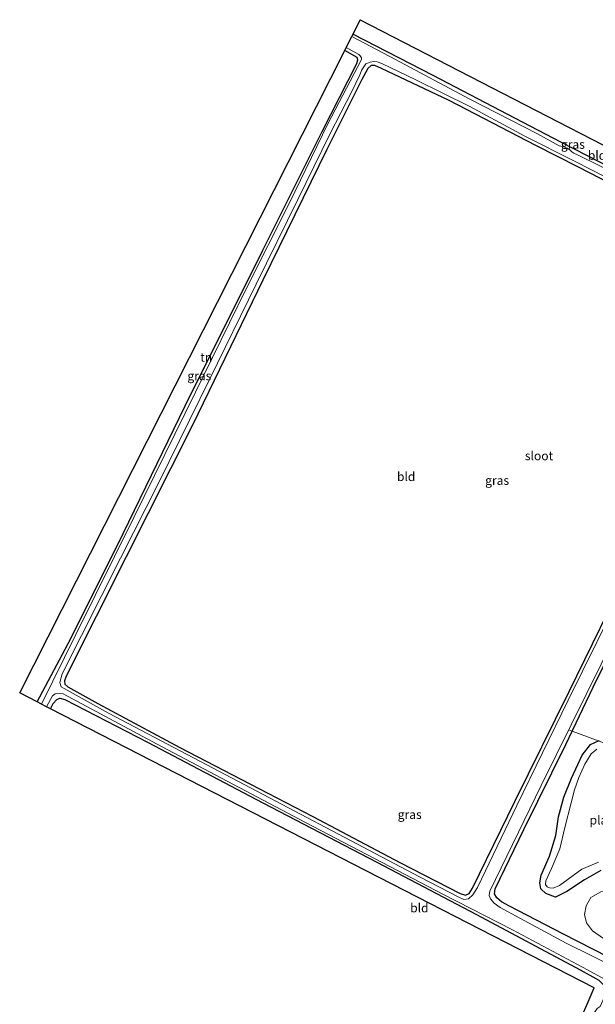
# Model space of a CAD drawing. Units: metres. Extents: x 107951 to 110001, y 531250 to 535231.
# Drawn here: x 108751 to 108914, y 533115 to 533393 of the extents above; entities that cross this region are included whole.
import ezdxf
from ezdxf.enums import TextEntityAlignment as Align

# ---------------------------------------------------------------- set-up
doc = ezdxf.new("R2010")
doc.units = ezdxf.units.M
for name, color, linetype, lineweight in [('B-ME-AL-OVERIG-L-B1', 7, 'Continuous', 18), ('B-ME-GW-TEENLIJN-L-B1', 93, 'Continuous', 18), ('B-ME-IE-GRASLAND-GV-B6', 93, 'Continuous', 18), ('B-ME-IE-GRONDWERKLIJN-GROND_INGERICHT-GV-B6', 253, 'Continuous', 18), ('B-ME-OG-WATER-GV-B6', 153, 'Continuous', 18)]:
    doc.layers.add(name, color=color, linetype=linetype, lineweight=lineweight)
doc.layers.add('B-ME-GW-INSTEEKWATERGANG-L-B1', color=10, linetype='Continuous')
doc.layers.add('B-ME-KG-KADASTRAAL-OPNAMEDTMGRENS-L-B1', color=10, linetype='Continuous')
doc.styles.add('NLCS-ISO', font='NLCS-ISO.TTF')

msp = doc.modelspace()

# ---------------------------------------------------------------- linework, layer by layer
at = {"layer": 'B-ME-AL-OVERIG-L-B1'}
msp.add_line((108972.313, 533168.14, 0.599), (108906.629, 533192.635, -0.461), dxfattribs=at)
at = {"layer": 'B-ME-GW-INSTEEKWATERGANG-L-B1'}
for points in [[(108845.445, 533389.22, 0.209), (108868.029, 533377.632, 0.209), (108893.261, 533364.405, 0.222), (108904.283, 533358.688, 0.222), (108915.096, 533353.148, 0.222), (108938.694, 533341.423, 0.222), (108962.028, 533329.548, 0.146), (108964.097, 533328.873, 0.109), (108966.416, 533328.807, 0.109), (108967.939, 533329.482, 0.109), (108968.852, 533330.746, 0.101)], [(108756.222, 533200.611, 0.197), (108765.746, 533218.553, 0.184), (108780.506, 533248.143, 0.197), (108798.051, 533284.194, 0.197), (108819.923, 533328.212, 0.146), (108836.73, 533361.678, 0.159), (108846.506, 533380.854, 0.222), (108846.821, 533381.979, 0.222), (108846.575, 533382.625, 0.222), (108843.108, 533384.602, 0.222)], [(108934.383, 533338.667, 0.146), (108909.131, 533351.646, 0.058), (108897.061, 533357.771, 0.158), (108872.607, 533370.491, 0.208), (108853.53, 533379.48, 0.071), (108851.567, 533380.346, 0.058), (108850.543, 533380.325, 0.108), (108849.658, 533379.497, 0.108), (108847.954, 533376.395, 0.108), (108838.007, 533356.574, 0.083), (108819.955, 533319.68, 0.021), (108800.055, 533278.752, 0.046), (108781.398, 533241.56, 0.046), (108764.428, 533207.848, 0.071), (108763.915, 533206.574, 0.071), (108764.02, 533205.591, 0.071), (108764.914, 533204.884, 0.071), (108773.374, 533200.2, 0.071), (108796.528, 533187.732, 0.071), (108816.286, 533177.476, 0.046), (108834.123, 533168.211, 0.033), (108858.694, 533155.26, 0.046), (108875.694, 533146.514, -0.092), (108877.196, 533146.04, -0.079), (108878.299, 533146.508, -0.054), (108879.179, 533147.981, -0.054), (108891.211, 533172.514, 0.033), (108906.557, 533203.57, -0.017), (108924.151, 533239.518, 0.108)], [(108921.853, 533126.334, 0.146), (108904.701, 533135.134, 0.109), (108889.68, 533142.909, 0.171), (108887.407, 533144.146, 0.184), (108886.037, 533145.283, 0.159), (108885.412, 533146.396, 0.146), (108885.623, 533147.779, 0.146), (108893.714, 533164.585, 0.134), (108905.591, 533188.579, 0.134), (108913.341, 533204.755, 0.146), (108919.312, 533216.978, 0.146)], [(108759.944, 533198.701, 0.247), (108760.735, 533200.134, 0.247), (108761.747, 533201.337, 0.234), (108762.566, 533201.712, 0.247), (108763.995, 533201.255, 0.259), (108787.379, 533189.211, 0.334), (108819.924, 533172.157, 0.272), (108852.187, 533155.395, 0.197), (108880.356, 533140.558, 0.109), (108909.609, 533124.973, 0.184)], [(108910.23, 533185.546, 0.063), (108912.523, 533188.566, 0.1), (108914.967, 533189.698, 0.113)], [(108915.426, 533152.998, 0.163), (108910.805, 533150.338, 0.138), (108905.881, 533147.03, 0.125), (108902.653, 533145.459, 0.1), (108899.889, 533146.506, 0.1), (108898.522, 533147.787, 0.1), (108898.258, 533149.536, 0.075), (108898.584, 533151.719, 0.013), (108900.924, 533157.085, 0.025), (108902.788, 533162.914, 0.1), (108903.479, 533168.163, 0.1), (108905.05, 533173.743, 0.1), (108907.215, 533179.045, 0.088), (108908.982, 533182.939, 0.05), (108910.23, 533185.546, 0.063)], [(108909.609, 533124.973, 0.184), (108914.873, 533122.068, 0.209)]]:
    msp.add_polyline3d(points, dxfattribs=at)
at = {"layer": 'B-ME-GW-TEENLIJN-L-B1'}
msp.add_polyline3d([(108935.487, 533130.959, 0.875), (108936.632, 533133.242, 0.85), (108938.2, 533137.986, 0.788), (108937.684, 533142.027, 0.725), (108935.921, 533145.119, 0.625), (108932.78, 533146.808, 0.575), (108928.483, 533147.572, 0.35), (108922.182, 533147.353, 0.263), (108915.472, 533147.019, 0.113), (108912.678, 533145.375, 0.175), (108911.357, 533143.06, 0.188), (108910.825, 533140.538, 0.2), (108911.371, 533138.255, 0.2), (108913.111, 533136.011, 0.188), (108916.213, 533133.824, 0.213), (108920.15, 533131.458, 0.263), (108924.187, 533130.204, 0.513), (108929.584, 533128.381, 0.65), (108932.011, 533128.682, 0.75), (108933.902, 533129.492, 0.875), (108935.487, 533130.959, 0.875)], dxfattribs=at)
at = {"layer": 'B-ME-IE-GRASLAND-GV-B6'}
for points in [[(108927.426, 533345.951, -0.767), (108908.828, 533355.104, -0.767), (108907.875, 533355.58, -0.767), (108907.23, 533355.994, -0.767), (108906.686, 533356.553, -0.767), (108905.941, 533357.029, -0.767), (108905.024, 533357.408, -0.767), (108903.738, 533357.621, -0.767), (108897.533, 533361.029, -0.767), (108878.288, 533370.934, -0.767), (108857.47, 533382.023, -0.767), (108845.113, 533388.563, -0.767), (108845.445, 533389.22, 0.209), (108868.029, 533377.632, 0.209), (108893.261, 533364.405, 0.222), (108904.283, 533358.688, 0.222), (108915.096, 533353.148, 0.222)], [(108843.51, 533385.397, -0.767), (108847.111, 533383.428, -0.767), (108847.513, 533383.047, -0.767), (108847.84, 533382.54, -0.767), (108847.848, 533382.005, -0.767), (108838.37, 533363.882, -0.767), (108827.504, 533341.574, -0.767), (108815.363, 533317.462, -0.767), (108800.977, 533288.053, -0.767), (108783.511, 533252.689, -0.767), (108767.142, 533219.647, -0.767), (108757.397, 533200.008, -0.767), (108756.222, 533200.611, 0.197), (108765.746, 533218.553, 0.184), (108780.506, 533248.143, 0.197), (108798.051, 533284.194, 0.197), (108819.923, 533328.212, 0.146), (108836.73, 533361.678, 0.159), (108846.506, 533380.854, 0.222), (108846.821, 533381.979, 0.222), (108846.575, 533382.625, 0.222), (108843.108, 533384.602, 0.222), (108843.51, 533385.397, -0.767)], [(108922.508, 533234.059, -0.767), (108906.28, 533201.145, -0.767), (108891.753, 533171.398, -0.767), (108880.652, 533148.17, -0.767), (108879.344, 533146.09, -0.767), (108878.041, 533145.023, -0.767), (108876.773, 533144.857, -0.767), (108875.174, 533145.538, -0.767), (108864.245, 533151.245, -0.767), (108805.923, 533181.877, -0.767), (108776.344, 533197.42, -0.767), (108764.675, 533203.89, -0.767), (108763.023, 533204.869, -0.767), (108762.596, 533206.131, -0.767), (108763.313, 533208.566, -0.767), (108779.779, 533241.16, -0.767), (108790.697, 533262.718, -0.767), (108804.973, 533291.857, -0.767), (108818.101, 533318.536, -0.767), (108829.894, 533342.488, -0.767), (108838.893, 533360.964, -0.767), (108845.157, 533373.019, -0.767), (108847.359, 533377.676, -0.767), (108847.974, 533379.064, -0.767), (108849.094, 533380.844, -0.767), (108850.284, 533381.256, -0.767), (108851.316, 533381.467, -0.767), (108852.305, 533381.376, -0.767), (108853.629, 533380.936, -0.767), (108863.165, 533376.282, -0.767), (108878.467, 533368.762, -0.767), (108894.04, 533360.376, -0.767), (108908.229, 533353.198, -0.767), (108925.32, 533344.442, -0.767)], [(108934.383, 533338.667, 0.146), (108909.131, 533351.646, 0.058), (108897.061, 533357.771, 0.158), (108872.607, 533370.491, 0.208), (108853.53, 533379.48, 0.071), (108851.567, 533380.346, 0.058), (108850.543, 533380.325, 0.108), (108849.658, 533379.497, 0.108), (108847.954, 533376.395, 0.108), (108838.007, 533356.574, 0.083), (108819.955, 533319.68, 0.021), (108800.055, 533278.752, 0.046), (108781.398, 533241.56, 0.046), (108764.428, 533207.848, 0.071), (108763.915, 533206.574, 0.071), (108764.02, 533205.591, 0.071), (108764.914, 533204.884, 0.071), (108773.374, 533200.2, 0.071), (108796.528, 533187.732, 0.071), (108816.286, 533177.476, 0.046), (108834.123, 533168.211, 0.033), (108858.694, 533155.26, 0.046), (108875.694, 533146.514, -0.092), (108877.196, 533146.04, -0.079), (108878.299, 533146.508, -0.054), (108879.179, 533147.981, -0.054), (108891.211, 533172.514, 0.033), (108906.557, 533203.57, -0.017), (108924.151, 533239.518, 0.108)], [(108919.794, 533125.545, -0.767), (108905.709, 533132.529, -0.767), (108892.551, 533139.5, -0.767), (108887.049, 533142.515, -0.767), (108885.304, 533143.78, -0.767), (108884.291, 533144.992, -0.767), (108883.925, 533145.968, -0.767), (108884.062, 533147.16, -0.767), (108898.612, 533176.992, -0.767), (108919.791, 533219.836, -0.767)], [(108919.312, 533216.978, 0.146), (108913.341, 533204.755, 0.146), (108905.591, 533188.579, 0.134), (108893.714, 533164.585, 0.134), (108885.623, 533147.779, 0.146), (108885.412, 533146.396, 0.146), (108886.037, 533145.283, 0.159), (108887.407, 533144.146, 0.184), (108889.68, 533142.909, 0.171), (108904.701, 533135.134, 0.109), (108921.853, 533126.334, 0.146)], [(108921.853, 533126.334, 0.146), (108904.701, 533135.134, 0.109), (108889.68, 533142.909, 0.171), (108887.407, 533144.146, 0.184), (108886.037, 533145.283, 0.159), (108885.412, 533146.396, 0.146), (108885.623, 533147.779, 0.146), (108893.714, 533164.585, 0.134), (108905.591, 533188.579, 0.134), (108913.341, 533204.755, 0.146), (108919.312, 533216.978, 0.146)], [(108758.855, 533199.26, -0.767), (108760.535, 533202.294, -0.767), (108761.27, 533202.869, -0.767), (108762.421, 533203.025, -0.767), (108763.52, 533202.931, -0.767), (108791.338, 533188.032, -0.767), (108832.003, 533166.532, -0.767), (108870.87, 533146.321, -0.767), (108890.492, 533136.257, -0.767), (108911.694, 533124.989, -0.767), (108916.502, 533122.281, -0.767)], [(108914.873, 533122.068, 0.209), (108909.609, 533124.973, 0.184), (108880.356, 533140.558, 0.109), (108852.187, 533155.395, 0.197), (108819.924, 533172.157, 0.272), (108787.379, 533189.211, 0.334), (108763.995, 533201.255, 0.259), (108762.566, 533201.712, 0.247), (108761.747, 533201.337, 0.234), (108760.735, 533200.134, 0.247), (108759.944, 533198.701, 0.247), (108758.855, 533199.26, -0.767)], [(108915.426, 533152.998, 0.163), (108910.805, 533150.338, 0.138), (108905.881, 533147.03, 0.125), (108902.653, 533145.459, 0.1), (108899.889, 533146.506, 0.1), (108898.522, 533147.787, 0.1), (108898.258, 533149.536, 0.075), (108898.584, 533151.719, 0.013), (108900.924, 533157.085, 0.025), (108902.788, 533162.914, 0.1), (108903.479, 533168.163, 0.1), (108905.05, 533173.743, 0.1), (108907.215, 533179.045, 0.088), (108908.982, 533182.939, 0.05), (108910.23, 533185.546, 0.063), (108912.523, 533188.566, 0.1), (108914.967, 533189.698, 0.113)], [(108914.967, 533189.698, 0.113), (108912.523, 533188.566, 0.1), (108910.23, 533185.546, 0.063), (108908.982, 533182.939, 0.05), (108907.215, 533179.045, 0.088), (108905.05, 533173.743, 0.1), (108903.479, 533168.163, 0.1), (108902.788, 533162.914, 0.1), (108900.924, 533157.085, 0.025), (108898.584, 533151.719, 0.013), (108898.258, 533149.536, 0.075), (108898.522, 533147.787, 0.1), (108899.889, 533146.506, 0.1), (108902.653, 533145.459, 0.1), (108905.881, 533147.03, 0.125)], [(108914.328, 533187.258, -0.562), (108912.693, 533185.959, -0.562), (108910.964, 533183.046, -0.562), (108909.271, 533179.31, -0.562), (108908.062, 533175.784, -0.562), (108907.125, 533172.115, -0.562), (108905.272, 533165.17, -0.562), (108903.897, 533159.145, -0.562), (108901.509, 533153.608, -0.562), (108899.967, 533150.092, -0.562), (108899.866, 533149.012, -0.562), (108900.28, 533148.417, -0.562), (108900.969, 533148.063, -0.562)], [(108900.969, 533148.063, -0.562), (108902.041, 533148.014, -0.562), (108903.824, 533148.729, -0.562), (108910.108, 533153.368, -0.562), (108914.819, 533155.358, -0.562)], [(108905.881, 533147.03, 0.125), (108910.805, 533150.338, 0.138), (108915.426, 533152.998, 0.163)], [(108935.921, 533145.119, 0.625), (108937.684, 533142.027, 0.725), (108938.2, 533137.986, 0.788), (108936.632, 533133.242, 0.85), (108935.487, 533130.959, 0.875), (108933.902, 533129.492, 0.875), (108932.011, 533128.682, 0.75), (108929.584, 533128.381, 0.65), (108924.187, 533130.204, 0.513), (108920.15, 533131.458, 0.263), (108916.213, 533133.824, 0.213), (108913.111, 533136.011, 0.188), (108911.371, 533138.255, 0.2), (108910.825, 533140.538, 0.2), (108911.357, 533143.06, 0.188), (108912.678, 533145.375, 0.175), (108915.472, 533147.019, 0.113), (108922.182, 533147.353, 0.263), (108928.483, 533147.572, 0.35), (108932.78, 533146.808, 0.575), (108935.921, 533145.119, 0.625)], [(108932.78, 533146.808, 0.575), (108928.483, 533147.572, 0.35), (108922.182, 533147.353, 0.263), (108915.472, 533147.019, 0.113), (108912.678, 533145.375, 0.175), (108911.357, 533143.06, 0.188), (108910.825, 533140.538, 0.2), (108911.371, 533138.255, 0.2), (108913.111, 533136.011, 0.188), (108916.213, 533133.824, 0.213), (108920.15, 533131.458, 0.263), (108924.187, 533130.204, 0.513), (108929.584, 533128.381, 0.65), (108932.011, 533128.682, 0.75), (108933.902, 533129.492, 0.875), (108935.487, 533130.959, 0.875), (108936.632, 533133.242, 0.85), (108938.2, 533137.986, 0.788), (108937.684, 533142.027, 0.725), (108935.921, 533145.119, 0.625), (108932.78, 533146.808, 0.575)]]:
    msp.add_polyline3d(points, dxfattribs=at)
at = {"layer": 'B-ME-IE-GRONDWERKLIJN-GROND_INGERICHT-GV-B6'}
for points in [[(108845.445, 533389.22, 0.209), (108847.495, 533393.269, 0.313), (108968.852, 533330.746, 0.101), (108967.939, 533329.482, 0.109), (108966.416, 533328.807, 0.109), (108964.097, 533328.873, 0.109), (108962.028, 533329.548, 0.146), (108938.694, 533341.423, 0.222), (108915.096, 533353.148, 0.222), (108904.283, 533358.688, 0.222), (108893.261, 533364.405, 0.222), (108868.029, 533377.632, 0.209), (108845.445, 533389.22, 0.209)], [(108756.222, 533200.611, 0.197), (108751.264, 533203.155, 0.125), (108843.108, 533384.602, 0.222), (108846.575, 533382.625, 0.222), (108846.821, 533381.979, 0.222), (108846.506, 533380.854, 0.222), (108836.73, 533361.678, 0.159), (108819.923, 533328.212, 0.146), (108798.051, 533284.194, 0.197), (108780.506, 533248.143, 0.197), (108765.746, 533218.553, 0.184), (108756.222, 533200.611, 0.197)], [(108924.151, 533239.518, 0.108), (108906.557, 533203.57, -0.017), (108891.211, 533172.514, 0.033), (108879.179, 533147.981, -0.054), (108878.299, 533146.508, -0.054), (108877.196, 533146.04, -0.079), (108875.694, 533146.514, -0.092), (108858.694, 533155.26, 0.046), (108834.123, 533168.211, 0.033), (108816.286, 533177.476, 0.046), (108796.528, 533187.732, 0.071), (108773.374, 533200.2, 0.071), (108764.914, 533204.884, 0.071), (108764.02, 533205.591, 0.071), (108763.915, 533206.574, 0.071), (108764.428, 533207.848, 0.071), (108781.398, 533241.56, 0.046), (108800.055, 533278.752, 0.046), (108819.955, 533319.68, 0.021), (108838.007, 533356.574, 0.083), (108847.954, 533376.395, 0.108), (108849.658, 533379.497, 0.108), (108850.543, 533380.325, 0.108), (108851.567, 533380.346, 0.058), (108853.53, 533379.48, 0.071), (108872.607, 533370.491, 0.208), (108897.061, 533357.771, 0.158), (108909.131, 533351.646, 0.058), (108934.383, 533338.667, 0.146)], [(108907.75, 533099.568, 0.083), (108905.228, 533100.414, 0.1), (108913.588, 533119.868, 0.288), (108759.944, 533198.701, 0.247), (108760.735, 533200.134, 0.247), (108761.747, 533201.337, 0.234), (108762.566, 533201.712, 0.247), (108763.995, 533201.255, 0.259), (108787.379, 533189.211, 0.334), (108819.924, 533172.157, 0.272), (108852.187, 533155.395, 0.197), (108880.356, 533140.558, 0.109), (108909.609, 533124.973, 0.184), (108914.873, 533122.068, 0.209), (108916.525, 533120.396, 0.209), (108917.181, 533119.35, 0.209), (108916.806, 533118.012, 0.289), (108915.249, 533114.568, 0.314), (108914.464, 533114.005, 0.133), (108913.226, 533112.248, 0.046), (108911.296, 533108.108, 0.046), (108907.75, 533099.568, 0.083)]]:
    msp.add_polyline3d(points, dxfattribs=at)
at = {"layer": 'B-ME-KG-KADASTRAAL-OPNAMEDTMGRENS-L-B1'}
msp.add_polyline3d([(108905.228, 533100.414, 0.1), (108913.588, 533119.868, 0.288), (108759.944, 533198.701, 0.247), (108758.855, 533199.26, -0.767), (108757.397, 533200.008, -0.767), (108756.222, 533200.611, 0.197), (108751.264, 533203.155, 0.125), (108843.108, 533384.602, 0.222), (108843.51, 533385.397, -0.767), (108845.113, 533388.563, -0.767), (108845.445, 533389.22, 0.209), (108847.495, 533393.269, 0.313), (108968.852, 533330.746, 0.101)], dxfattribs=at)
at = {"layer": 'B-ME-OG-WATER-GV-B6'}
for points in [[(108916.502, 533122.281, -0.767), (108911.694, 533124.989, -0.767), (108890.492, 533136.257, -0.767), (108870.87, 533146.321, -0.767), (108832.003, 533166.532, -0.767), (108791.338, 533188.032, -0.767), (108763.52, 533202.931, -0.767), (108762.421, 533203.025, -0.767), (108761.27, 533202.869, -0.767), (108760.535, 533202.294, -0.767), (108758.855, 533199.26, -0.767), (108757.397, 533200.008, -0.767), (108767.142, 533219.647, -0.767), (108783.511, 533252.689, -0.767), (108800.977, 533288.053, -0.767), (108815.363, 533317.462, -0.767), (108827.504, 533341.574, -0.767), (108838.37, 533363.882, -0.767), (108847.848, 533382.005, -0.767), (108847.84, 533382.54, -0.767), (108847.513, 533383.047, -0.767), (108847.111, 533383.428, -0.767), (108843.51, 533385.397, -0.767), (108845.113, 533388.563, -0.767), (108857.47, 533382.023, -0.767), (108878.288, 533370.934, -0.767), (108897.533, 533361.029, -0.767), (108903.738, 533357.621, -0.767), (108905.024, 533357.408, -0.767), (108905.941, 533357.029, -0.767), (108906.686, 533356.553, -0.767), (108907.23, 533355.994, -0.767), (108907.875, 533355.58, -0.767), (108908.828, 533355.104, -0.767), (108927.426, 533345.951, -0.767)], [(108925.32, 533344.442, -0.767), (108908.229, 533353.198, -0.767), (108894.04, 533360.376, -0.767), (108878.467, 533368.762, -0.767), (108863.165, 533376.282, -0.767), (108853.629, 533380.936, -0.767), (108852.305, 533381.376, -0.767), (108851.316, 533381.467, -0.767), (108850.284, 533381.256, -0.767), (108849.094, 533380.844, -0.767), (108847.974, 533379.064, -0.767), (108847.359, 533377.676, -0.767), (108845.157, 533373.019, -0.767), (108838.893, 533360.964, -0.767), (108829.894, 533342.488, -0.767), (108818.101, 533318.536, -0.767), (108804.973, 533291.857, -0.767), (108790.697, 533262.718, -0.767), (108779.779, 533241.16, -0.767), (108763.313, 533208.566, -0.767), (108762.596, 533206.131, -0.767), (108763.023, 533204.869, -0.767), (108764.675, 533203.89, -0.767), (108776.344, 533197.42, -0.767), (108805.923, 533181.877, -0.767), (108864.245, 533151.245, -0.767), (108875.174, 533145.538, -0.767), (108876.773, 533144.857, -0.767), (108878.041, 533145.023, -0.767), (108879.344, 533146.09, -0.767), (108880.652, 533148.17, -0.767), (108891.753, 533171.398, -0.767), (108906.28, 533201.145, -0.767), (108922.508, 533234.059, -0.767)], [(108919.791, 533219.836, -0.767), (108898.612, 533176.992, -0.767), (108884.062, 533147.16, -0.767), (108883.925, 533145.968, -0.767), (108884.291, 533144.992, -0.767), (108885.304, 533143.78, -0.767), (108887.049, 533142.515, -0.767), (108892.551, 533139.5, -0.767), (108905.709, 533132.529, -0.767), (108919.794, 533125.545, -0.767)], [(108905.272, 533165.17, -0.562), (108907.125, 533172.115, -0.562), (108908.062, 533175.784, -0.562), (108909.271, 533179.31, -0.562), (108910.964, 533183.046, -0.562), (108912.693, 533185.959, -0.562), (108914.328, 533187.258, -0.562)], [(108914.819, 533155.358, -0.562), (108910.108, 533153.368, -0.562), (108903.824, 533148.729, -0.562), (108902.041, 533148.014, -0.562), (108900.969, 533148.063, -0.562), (108900.28, 533148.417, -0.562), (108899.866, 533149.012, -0.562), (108899.967, 533150.092, -0.562), (108901.509, 533153.608, -0.562), (108903.897, 533159.145, -0.562), (108905.272, 533165.17, -0.562)]]:
    msp.add_polyline3d(points, dxfattribs=at)

# ---------------------------------------------------------------- texts
at = {"layer": 'B-ME-IE-GRASLAND-GV-B6', "ltscale": 0.2, "style": 'NLCS-ISO'}
for p in [(108907.57, 533358.053), (108802.035, 533292.7025), (108886.1605, 533263.162), (108861.4605, 533168.825)]:
    msp.add_text('gras', height=2.5, dxfattribs=at).set_placement(p, align=Align.MIDDLE_CENTER)
at = {"layer": 'B-ME-IE-GRONDWERKLIJN-GROND_INGERICHT-GV-B6', "ltscale": 0.2, "style": 'NLCS-ISO'}
for s, p in [('bld', (108914.3908, 533354.9585)), ('tn', (108803.9728, 533297.9348)), ('bld', (108860.4565, 533264.2423)), ('bld', (108864.199, 533142.4366))]:
    msp.add_text(s, height=2.5, dxfattribs=at).set_placement(p, align=Align.MIDDLE_CENTER)
at = {"layer": 'B-ME-OG-WATER-GV-B6', "ltscale": 0.2, "style": 'NLCS-ISO'}
for s, p in [('sloot', (108898.001, 533270.1175)), ('plas', (108915.5958, 533167.2428))]:
    msp.add_text(s, height=2.5, dxfattribs=at).set_placement(p, align=Align.MIDDLE_CENTER)

doc.saveas('drawing.dxf')
